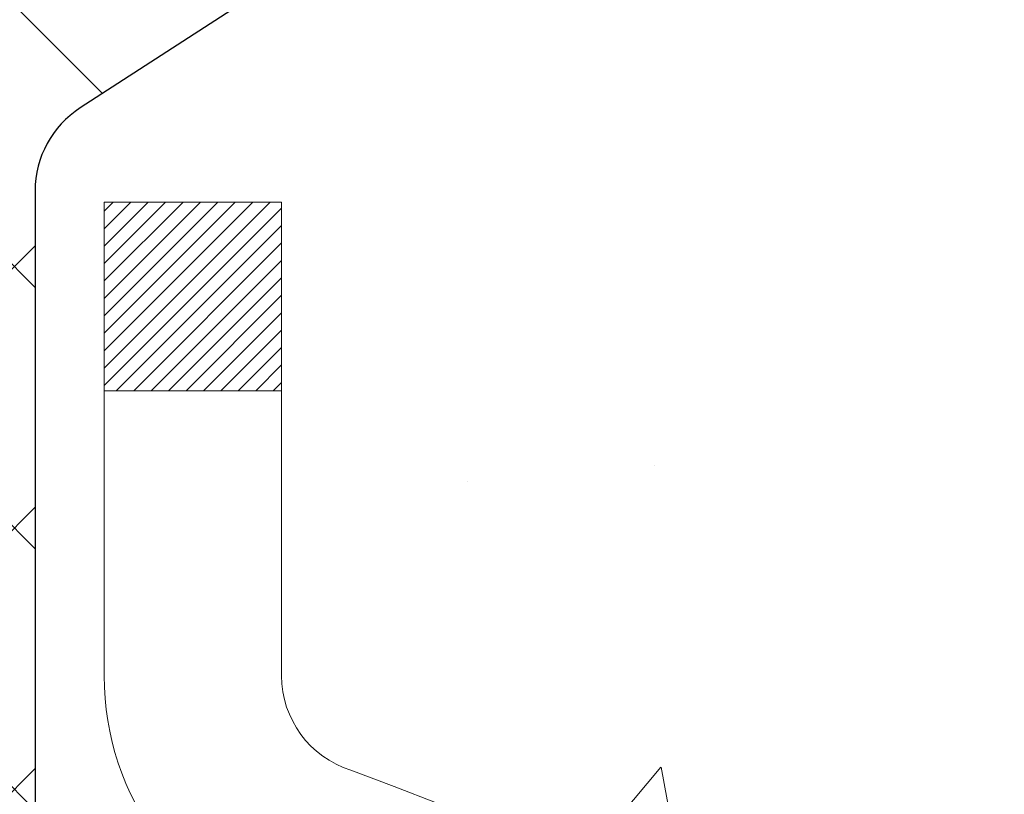
# Model space of a CAD drawing. Extents: x 13 to 3254, y -85 to 1977.
# Drawn here: x 310 to 310, y -61 to -60 of the extents above; entities that cross this region are included whole.
import ezdxf

# ---------------------------------------------------------------- set-up
doc = ezdxf.new("R2010")
doc.units = 0
doc.header["$LTSCALE"] = 5
doc.header["$MEASUREMENT"] = 0
doc.layers.get('DEFPOINTS').update_dxf_attribs({"linetype": 'CONTINUOUS'})
for name, color, linetype, lineweight in [('CONCRETE - H', 130, 'CONTINUOUS', 9), ('DECK COAT - H', 20, 'CONTINUOUS', 20), ('DECK COAT - L', 22, 'CONTINUOUS', 18), ('DIMS', 50, 'CONTINUOUS', 25), ('MIG FOOT - H', 251, 'CONTINUOUS', 20), ('MIG RETAINER - H', 251, 'CONTINUOUS', 20), ('PVC SIDESHEET - H', 170, 'CONTINUOUS', 20), ('PVC SIDESHEET - L', 150, 'CONTINUOUS', 25), ('TEXT - 4', 241, 'CONTINUOUS', 25)]:
    doc.layers.add(name, color=color, linetype=linetype, lineweight=lineweight)
doc.dimstyles.get("Standard").update_dxf_attribs({"dimtxt": 0.18, "dimasz": 0.18, "dimexe": 0.18, "dimexo": 0.0625, "dimgap": 0.09, "dimtad": 0, "dimtih": 1, "dimtoh": 1, "dimdec": 4, "dimzin": 0, "dimdsep": 46, "dimtxsty": 'Standard', "dimcen": 0.09, "dimadec": 0, "dimazin": 0, "dimtfac": 1, "dimtdec": 4, "dimtofl": 0, "dimtmove": 0, "dimatfit": 3, "dimfxl": 1, "dimtolj": 1, "dimtzin": 0, "dimarcsym": 0})
pattern_1 = [(45, (125.257722420716, -203.056933355365), (-0.003479849246914297, 0.003479849246914297), [])]

# ---------------------------------------------------------------- blocks, each defined once
blk = doc.blocks.new('*D23')
at = {"layer": 'DEFPOINTS', "color": 0, "transparency": 16777216}
for p in [(314.5439028716755, -59.34040141340836), (309.0439028716775, -64.3404345839671), (322.3480649032369, -64.3404345839671)]:
    blk.add_point(p, dxfattribs=at)
at = {"layer": 'DIMS', "color": 0, "lineweight": -2, "transparency": 16777216}
for p, q in [((314.8539028716755, -59.34040141340836), (322.6580649032369, -59.34040141340836)), ((322.3480649032369, -59.65040141340836), (322.3480649032369, -60.89171167823061)), ((322.3480649032369, -64.0304345839671), (322.3480649032369, -62.33837834489728)), ((309.3539028716775, -64.3404345839671), (322.6580649032369, -64.3404345839671))]:
    blk.add_line(p, q, dxfattribs=at)
at = {"layer": 'DIMS', "color": 0, "transparency": 16777216}
for points in [[(322.2963982365703, -59.65040141340836), (322.3997315699036, -59.65040141340836), (322.3480649032369, -59.34040141340836)], [(322.2963982365703, -64.0304345839671), (322.3997315699036, -64.0304345839671), (322.3480649032369, -64.3404345839671)]]:
    blk.add_solid(points, dxfattribs=at)
at = {"layer": 'DIMS', "color": 0, "transparency": 16777216, "insert": (322.3480649032369, -61.61504501156389), "char_height": 0.31, "attachment_point": 5}
blk.add_mtext('\\A1;5 IN\\P [127.0mm]', dxfattribs=at)
blk = doc.blocks.new('*D26')
at = {"layer": 'DEFPOINTS', "color": 0, "transparency": 16777216}
for p in [(315.5439028716779, -59.84036889889986), (309.0439095525953, -60.79034847986979), (309.0439095525953, -61.84043534204456)]:
    blk.add_point(p, dxfattribs=at)
at = {"layer": 'DIMS', "color": 0, "lineweight": -2, "transparency": 16777216}
for p, q in [((315.5439028716779, -60.15036889889986), (315.5439028716779, -61.10034847986979)), ((309.0439095525953, -61.53043534204456), (309.0439095525953, -60.48034847986979)), ((309.3539095525953, -60.79034847986979), (311.4878330387079, -60.79034847986979)), ((315.2339028716779, -60.79034847986979), (314.4844997053746, -60.79034847986979))]:
    blk.add_line(p, q, dxfattribs=at)
at = {"layer": 'DIMS', "color": 0, "transparency": 16777216}
for points in [[(309.3539095525953, -60.73868181320312), (309.3539095525953, -60.84201514653646), (309.0439095525953, -60.79034847986979)], [(315.2339028716779, -60.73868181320312), (315.2339028716779, -60.84201514653646), (315.5439028716779, -60.79034847986979)]]:
    blk.add_solid(points, dxfattribs=at)
at = {"layer": 'DIMS', "color": 0, "transparency": 16777216, "insert": (312.9861663720412, -60.79034847986979), "char_height": 0.31, "attachment_point": 5}
blk.add_mtext('\\A1;6 1/2 IN\\P [165.1mm]', dxfattribs=at)

msp = doc.modelspace()

# ---------------------------------------------------------------- hatches: boundary and pattern name
at = {"layer": 'CONCRETE - H'}
h = msp.add_hatch(dxfattribs=at)
h.set_pattern_fill('AR-CONC', color=256, scale=0.217, style=0)
h.set_pattern_definition([(49.99999999999999, (0, 0), (1.556454596243635, -0.1361721329122314), [0.16275, -1.79025]), (355, (0, 0), (-0.30109039394021, 1.632256930129026), [0.1302, -1.4322]), (100.45144446, (0.12970454777, -0.01134767648), (1.255364197397833, 1.496084780401926), [0.13831621664, -1.52147838304]), (46.18420000000002, (0, 0.434), (2.315913687557312, -0.3591768393209761), [0.244125, -2.685375]), (96.63563549, (0.19299273665, 0.40406852381), (2.028216422113076, 2.113837363680775), [0.20747444214, -2.282218859199999]), (351.1841639899999, (0, 0.434), (2.028216420768858, 2.113837362585878), [0.1953, -2.14830000217]), (21, (0.217, 0.3255), (1.295288303097062, -0.8736829927437852), [0.16275, -1.79025]), (326.0000000000001, (0.217, 0.3255), (0.5279942702698324, 1.573575597751671), [0.1302, -1.4322]), (71.45144474, (0.32494069118, 0.25269308442), (1.823282557504037, 0.6998926015897878), [0.1383162123, -1.52147838304]), (37.50000000000001, (0, 0), (0.02638688603852075, 0.7223796628139459), [0, -1.41484, 0, -1.4539, 0, -1.437625]), (7.499999999999999, (0, 0), (0.5708608962494625, 0.8558734147847217), [0, -0.82894, 0, -1.38229, 0, -0.547925]), (327.5, (-0.48391, 0), (1.158394686494127, -0.04894407166360407), [0, -0.5425, 0, -1.6926, 0, -2.24595]), (317.5, (-0.70091, 0), (1.265513987472978, 0.2172278116611295), [0, -0.70525, 0, -1.12406, 0, -1.59495])])
edge = h.paths.add_edge_path()
edge.add_spline(control_points=[(318.7987950940008, -59.34043458396727), (318.9366991231799, -59.67293564466269), (319.4391734668766, -60.87023367252065), (316.5679402390462, -60.13027022672848), (315.5903789445687, -62.22472637919023), (315.8951010287835, -63.4227706477453), (316.155118483269, -64.05114888717773)], knot_values=[0, 0, 0, 0, 0.8976278745051537, 3.234769126600761, 4.894874835587599, 6.877130241027141, 6.877130241027141, 6.877130241027141, 6.877130241027141], degree=3, periodic=0)
edge.add_line((316.155108217307, -64.05114888717797), (315.662116831247, -64.05114888717935))
edge.add_line((315.662116831247, -64.05114888717935), (315.662116831247, -63.85429887866634))
edge.add_line((315.662116831247, -63.85429887866634), (314.992433131247, -63.85429887866633))
edge.add_arc((314.992433131247, -63.81492887866662), 0.03936999999971391, 239.99999999988069, 270.00000000012403, ccw=False)
edge.add_line((314.972748131247, -63.84902429881332), (314.8369872236291, -63.77064270225467))
edge.add_arc((314.7818692236295, -63.86610987866591), 0.1102359999995308, 60.00000000006802, 89.99999999997046)
edge.add_line((314.7818692236295, -63.75587387866638), (313.8739112826006, -63.75587387866638))
edge.add_arc((313.8739112826005, -63.71650387866627), 0.03937000000011182, 239.9999999667406, 270.00000000008276, ccw=False)
edge.add_line((313.8542262825807, -63.75059929880193), (313.1741390964415, -63.35795129599562))
edge.add_arc((313.114139155714, -63.46187437867076), 0.1199999999999835, 60.00003267868259, 90)
edge.add_line((313.114139155714, -63.34187437867077), (312.9026977731545, -63.34187437867068))
edge.add_arc((312.9026977731544, -63.30250437867054), 0.03937000000014024, 225.0000000000073, 270.0000000001654, ccw=False)
edge.add_line((312.874858979179, -63.33034317264595), (312.7583924550466, -63.21387664851351))
edge.add_arc((312.5086904807397, -63.46357862281993), 0.3531319186158823, 44.9999999999356, 76.09799910888232)
edge.add_arc((312.2194058876566, -64.63234839626016), 1.557170273114089, 76.0979991089303, 103.902000891074)
edge.add_arc((311.930121294573, -63.46357862282053), 0.3531319186163515, 103.902000891037, 135.0000000000081)
edge.add_line((311.680419320266, -63.21387664851353), (311.5639527961333, -63.33034317264598))
edge.add_arc((311.5361140021581, -63.30250437867087), 0.03936999999978212, 270, 315.00000000009504, ccw=False)
edge.add_line((311.5361140021581, -63.34187437867065), (309.825208899674, -63.34187437867068))
edge.add_arc((309.825208899674, -63.30250437867066), 0.03937000000001944, 180, 269.99999999991724, ccw=False)
edge.add_line((309.785838899674, -63.30250437867066), (309.7858388996742, -61.99802082129968))
edge.add_line((309.7858388996742, -61.99802082129968), (309.7858388996739, -61.98672225306315))
edge.add_arc((309.825208899674, -61.98672225306319), 0.03937000000004787, 107.3023772369659, 179.999999999938, ccw=False)
edge.add_line((309.8134996913037, -61.94913380617659), (309.8307726323972, -61.94260780938176))
edge.add_line((309.8307726323972, -61.94260780938176), (309.8479492285716, -61.93589342931337))
edge.add_line((309.8479492285716, -61.93589342931337), (309.864933134908, -61.9288022826979))
edge.add_line((309.864933134908, -61.9288022826979), (309.8816280064876, -61.92114598626183))
edge.add_line((309.8816280064876, -61.92114598626183), (309.8979374983912, -61.91273615673161))
edge.add_line((309.8979374983912, -61.91273615673161), (309.9137764127161, -61.90342058501066))
edge.add_line((309.9137764127161, -61.90342058501066), (309.929116942026, -61.89323330493097))
edge.add_line((309.929116942026, -61.89323330493097), (309.9439496961919, -61.88226811797078))
edge.add_line((309.9439496961919, -61.88226811797078), (309.9582652936132, -61.87061885328573))
edge.add_line((309.9582652936132, -61.87061885328573), (309.972054349208, -61.85837928880478))
edge.add_line((309.972054349208, -61.85837928880478), (309.9853056283915, -61.84561598720755))
edge.add_line((309.9853056283915, -61.84561598720755), (309.9980030099443, -61.83232360432181))
edge.add_line((309.9980030099443, -61.83232360432181), (310.0101331375379, -61.81849552823782))
edge.add_line((310.0101331375379, -61.81849552823782), (310.0216959281275, -61.80416415905277))
edge.add_line((310.0216959281275, -61.80416415905277), (310.0326943892092, -61.78937098038752))
edge.add_line((310.0326943892092, -61.78937098038752), (310.0431315282785, -61.77415747586276))
edge.add_line((310.0431315282785, -61.77415747586276), (310.0530103528315, -61.7585651290993))
edge.add_line((310.0530103528315, -61.7585651290993), (310.0623338703642, -61.74263542371794))
edge.add_line((310.0623338703642, -61.74263542371794), (310.0711051520057, -61.72640980146407))
edge.add_line((310.0711051520057, -61.72640980146407), (310.0793323965611, -61.70992632970452))
edge.add_line((310.0793323965611, -61.70992632970452), (310.0870326122696, -61.69321727856693))
edge.add_line((310.0870326122696, -61.69321727856693), (310.0942236756541, -61.67631434678562))
edge.add_line((310.0942236756541, -61.67631434678562), (310.1009239398751, -61.65924774759317))
edge.add_line((310.1009239398751, -61.65924774759317), (310.1071563156361, -61.64203349005574))
edge.add_line((310.1071563156361, -61.64203349005574), (310.112946245742, -61.6246796916197))
edge.add_line((310.112946245742, -61.6246796916197), (310.118319200142, -61.60719438513495))
edge.add_line((310.118319200142, -61.60719438513495), (310.1233006487844, -61.5895856034514))
edge.add_line((310.1233006487844, -61.5895856034514), (310.1279160616183, -61.57186137941896))
edge.add_line((310.1279160616183, -61.57186137941896), (310.1321909085923, -61.55402974588752))
edge.add_line((310.1321909085923, -61.55402974588752), (310.1361506596552, -61.536098735707))
edge.add_line((310.1361506596552, -61.536098735707), (310.1398207847556, -61.51807638172731))
edge.add_line((310.1398207847556, -61.51807638172731), (310.1432267538426, -61.49997071679836))
edge.add_line((310.1432267538426, -61.49997071679836), (310.1463940368645, -61.48178977377002))
edge.add_line((310.1463940368645, -61.48178977377002), (310.1493481037705, -61.46354158549222))
edge.add_line((310.1493481037705, -61.46354158549222), (310.1521144245091, -61.44523418481488))
edge.add_line((310.1521144245091, -61.44523418481488), (310.1547184690291, -61.42687560458789))
edge.add_line((310.1547184690291, -61.42687560458789), (310.1571857072794, -61.40847387766117))
edge.add_line((310.1571857072794, -61.40847387766117), (310.1595416092086, -61.39003703688458))
edge.add_line((310.1595416092086, -61.39003703688458), (310.1618116447655, -61.37157311510806))
edge.add_line((310.1618116447655, -61.37157311510806), (310.1640212838988, -61.35309014518155))
edge.add_line((310.1640212838988, -61.35309014518155), (310.1661959965573, -61.3345961599549))
edge.add_line((310.1661959965573, -61.3345961599549), (310.1661959965573, -61.32086082762486))
edge.add_line((310.1661959965573, -61.32086082762486), (310.1640212838988, -61.3023668423982))
edge.add_line((310.1640212838988, -61.3023668423982), (310.1618116447655, -61.28388387247166))
edge.add_line((310.1618116447655, -61.28388387247166), (310.1595416092086, -61.26541995069515))
edge.add_line((310.1595416092086, -61.26541995069515), (310.1571857072794, -61.24698310991856))
edge.add_line((310.1571857072794, -61.24698310991856), (310.1547184690291, -61.22858138299183))
edge.add_line((310.1547184690291, -61.22858138299183), (310.1521144245091, -61.21022280276485))
edge.add_line((310.1521144245091, -61.21022280276485), (310.1493481037705, -61.1919154020875))
edge.add_line((310.1493481037705, -61.1919154020875), (310.1463940368645, -61.17366721380971))
edge.add_line((310.1463940368645, -61.17366721380971), (310.1432267538426, -61.1554862707814))
edge.add_line((310.1432267538426, -61.1554862707814), (310.1398207847556, -61.13738060585241))
edge.add_line((310.1398207847556, -61.13738060585241), (310.1361506596552, -61.11935825187273))
edge.add_line((310.1361506596552, -61.11935825187273), (310.1321909085923, -61.10142724169224))
edge.add_line((310.1321909085923, -61.10142724169224), (310.1279160616183, -61.08359560816079))
edge.add_line((310.1279160616183, -61.08359560816079), (310.1233006487844, -61.06587138412836))
edge.add_line((310.1233006487844, -61.06587138412836), (310.118319200142, -61.04826260244481))
edge.add_line((310.118319200142, -61.04826260244481), (310.112946245742, -61.03077729596005))
edge.add_line((310.112946245742, -61.03077729596005), (310.1071563156361, -61.01342349752402))
edge.add_line((310.1071563156361, -61.01342349752402), (310.1009239398751, -60.99620923998658))
edge.add_line((310.1009239398751, -60.99620923998658), (310.0942236756541, -60.97914264079411))
edge.add_line((310.0942236756541, -60.97914264079411), (310.0870326122696, -60.96223970901279))
edge.add_line((310.0870326122696, -60.96223970901279), (310.0793323965611, -60.94553065787521))
edge.add_line((310.0793323965611, -60.94553065787521), (310.0711051520057, -60.92904718611565))
edge.add_line((310.0711051520057, -60.92904718611565), (310.0623338703641, -60.91282156386178))
edge.add_line((310.0623338703641, -60.91282156386178), (310.0530103528315, -60.8968918584804))
edge.add_line((310.0530103528315, -60.8968918584804), (310.0431315282784, -60.88129951171696))
edge.add_line((310.0431315282784, -60.88129951171696), (310.032694389209, -60.86608600719221))
edge.add_line((310.032694389209, -60.86608600719221), (310.0216959281274, -60.85129282852692))
edge.add_line((310.0216959281274, -60.85129282852692), (310.0101331375379, -60.83696145934191))
edge.add_line((310.0101331375379, -60.83696145934191), (309.9980030099443, -60.82313338325791))
edge.add_line((309.9980030099443, -60.82313338325791), (309.9853056283914, -60.8098410003722))
edge.add_line((309.9853056283914, -60.8098410003722), (309.972054349208, -60.79707769877497))
edge.add_line((309.972054349208, -60.79707769877497), (309.9582652936131, -60.78483813429399))
edge.add_line((309.9582652936131, -60.78483813429399), (309.9439496961919, -60.77318886960897))
edge.add_line((309.9439496961919, -60.77318886960897), (309.929116942026, -60.76222368264878))
edge.add_line((309.929116942026, -60.76222368264878), (309.9137764127161, -60.75203640256909))
edge.add_line((309.9137764127161, -60.75203640256909), (309.8979374983912, -60.74272083084811))
edge.add_line((309.8979374983912, -60.74272083084811), (309.8816280064875, -60.73431100131792))
edge.add_line((309.8816280064875, -60.73431100131792), (309.864933134908, -60.72665470488185))
edge.add_line((309.864933134908, -60.72665470488185), (309.8479492285716, -60.71956355826639))
edge.add_line((309.8479492285716, -60.71956355826639), (309.8307726323972, -60.712849178198))
edge.add_line((309.8307726323972, -60.712849178198), (309.8134996913037, -60.70632318140316))
edge.add_arc((309.825208899674, -60.66873473451652), 0.03937000000010585, 180.0000000000414, 252.6976227629736, ccw=False)
edge.add_line((309.7858388996739, -60.66873473451655), (309.7858388996739, -60.47949968565784))
edge.add_line((309.7858388996739, -60.47949968565784), (309.6874138996742, -60.47949968565784))
edge.add_line((309.6874138996742, -60.47949968565784), (309.6876780032803, -60.47949968565785))
edge.add_arc((309.7267838996742, -60.47494712953763), 0.03936999999996848, 122.9031521393446, 186.6402612610763, ccw=False)
edge.add_line((309.7053973030384, -60.44189247200902), (310.0206152434941, -60.23794424053599))
edge.add_arc((309.8429253996727, -60.03925188710829), 0.2665564328766554, 311.8061494065296, 360.0000000001619)
edge.add_line((310.1094818325494, -60.03925188710753), (310.1094818325492, -59.99003828475794))
edge.add_line((310.1094818325492, -59.99003828475794), (310.1992255374583, -59.99003828475794))
edge.add_line((310.1992255374583, -59.99003828475794), (310.1992255374583, -60.04373215734837))
edge.add_line((310.1992255374583, -60.04373215734837), (310.3980444350963, -60.04373215734839))
edge.add_arc((310.3980444350963, -59.96499199986803), 0.0787401574803539, 270.0000000000206, 359.9999999999742)
edge.add_line((310.4767845925766, -59.96499199986807), (310.4767845925766, -59.84036889889987))
edge.add_line((310.4767845925766, -59.84036889889987), (316.0439028716779, -59.84033605636617))
edge.add_line((316.0439028716779, -59.84033605636617), (316.0439028716779, -59.34040174143357))
edge.add_line((316.0439028716779, -59.34040174143357), (318.7987950940008, -59.34043458396727))
h.paths.add_polyline_path([(311.8236663720413, -61.28118181320313), (314.2519997053745, -61.28118181320313), (314.2519997053745, -60.29951514653646), (311.8236663720413, -60.29951514653646)], flags=24)
at = {"layer": 'DECK COAT - H'}
h = msp.add_hatch(dxfattribs=at)
h.set_pattern_fill('ANSI31', color=256, scale=0.03937, style=0)
h.set_pattern_definition(pattern_1)
h.paths.add_polyline_path([(309.8912141452428, -61.38574669531216), (309.8916978220277, -61.3821696595043), (309.8921772413966, -61.37858377459567), (309.8926526835569, -61.37498893672991), (309.8931244287163, -61.37138504205056), (309.8935927570825, -61.36777198670124), (309.8940579475822, -61.36414967972236), (309.8945202317677, -61.36051857728837), (309.8949798765335, -61.35687897844959), (309.8954371779148, -61.35323092292801), (309.895892431947, -61.34957445044564), (309.8963459346654, -61.34590960072451), (309.8967979821053, -61.34223641348659), (309.897248870302, -61.33855492845395), (309.8976957104959, -61.33489129739645, 0.06075811873688682), (309.8976988952903, -61.32059180223139), (309.8972488703017, -61.31690205912589), (309.8967979821051, -61.31322057409322), (309.8963459346653, -61.30954738685533), (309.895892431947, -61.3058825371342), (309.8954371779148, -61.30222606465183), (309.8949798765335, -61.29857800913025), (309.8945202317677, -61.29493841029146), (309.8938867519054, -61.28996261760336), (309.9647802793926, -61.2856924684278), (309.9650527537372, -61.28783706805642), (309.9657377258205, -61.29329008166492), (309.9664165564557, -61.29874860691977), (309.9670902200066, -61.30421255412024), (309.9677596908377, -61.30968183356548), (309.968425943313, -61.31515635555466), (309.9690899517966, -61.32063603038701, -0.0603675126623075), (309.9690871273415, -61.33484426577449), (309.968425943313, -61.3403006320252), (309.9677596908377, -61.34577515401442), (309.9670902200068, -61.35124443345963), (309.9664165564557, -61.35670838066009), (309.9657377258205, -61.36216690591498), (309.9650527537373, -61.36761991952345), (309.9643606535491, -61.37306732342016), (309.9636604471488, -61.37850901988161), (309.9629511906824, -61.38394493039614), (309.9622319408016, -61.38937497675984), (309.9615017541582, -61.39479908076886), (309.9607596874042, -61.40021716421934), (309.9600047971911, -61.40562914890735), (309.9592361401708, -61.41103495662905), (309.9584527729952, -61.41643450918055), (309.9576537523159, -61.42182772835797), (309.9568381347849, -61.42721453595742), (309.9560049770539, -61.43259485377503), (309.9551533357746, -61.43796860360696), (309.9542822675991, -61.44333570724926), (309.9533908291788, -61.44869608649809), (309.9524780771659, -61.45404966314958), (309.9515430682119, -61.45939635899983), (309.9505852348872, -61.46473763130926), (309.9496039523051, -61.4700744443446), (309.9485981372676, -61.4754057526154), (309.9475667063764, -61.48073050978313), (309.9465085762337, -61.48604766950929), (309.9454226634411, -61.4913561854553), (309.9443078846009, -61.49665501128267), (309.9431631563149, -61.50194310065284), (309.941987395185, -61.50721940722728), (309.9407795178133, -61.51248288466751), (309.9395384408016, -61.51773248663493), (309.9382630807518, -61.52296716679105), (309.9369523542661, -61.52818587879734), (309.9357416133696, -61.53286077385188), (309.8679376177837, -61.51202301242542), (309.8687833164377, -61.50869707710065), (309.8695847739756, -61.50547894451087), (309.8703735906266, -61.50224559315039), (309.871149993121, -61.49899738615814), (309.8719142081889, -61.49573468667306), (309.8726664625605, -61.49245785783405), (309.8734069829662, -61.48916726278001), (309.8741359961363, -61.48586326464992), (309.874853728801, -61.4825462265827), (309.8755604076905, -61.47921651171721), (309.8762562595351, -61.47587448319241), (309.8769415110651, -61.47252050414723), (309.8776163890107, -61.46915493772057), (309.8782811201022, -61.46577814705138), (309.8789359310698, -61.46239049527857), (309.8795810486439, -61.45899234554106), (309.8802166995546, -61.45558406097778), (309.8808431105323, -61.45216600472763), (309.8814605083071, -61.44873853992955), (309.882068734075, -61.44530302850286), (309.8826676586959, -61.44186053737549), (309.8832575623715, -61.4384109627065), (309.8838387253095, -61.43495420063947), (309.8844114277174, -61.43149014731797), (309.8849759498029, -61.42801869888559), (309.8855325717735, -61.42453975148591), (309.8860815738368, -61.42105320126252), (309.8866232362005, -61.41755894435899), (309.8871578390722, -61.41405687691891), (309.8876856626594, -61.41054689508586), (309.8882069871697, -61.40702889500342), (309.8887220928108, -61.40350277281517), (309.8892312597901, -61.39996842466469), (309.8897347683154, -61.39642574669558), (309.8902328985943, -61.3928746350514), (309.8907259308342, -61.38931498587574)])
h.paths.add_polyline_path([(309.7859334411879, -60.99045580439348), (309.7841102620146, -60.98889773026538), (309.7822835475976, -60.98738186161178), (309.7804542551228, -60.98590878060379), (309.7786233417761, -60.98447906941259), (309.7767917911316, -60.98309331829965), (309.77496121195, -60.98175224753844), (309.773133131194, -60.98045640153309), (309.7713088920784, -60.97920624686081), (309.7694898378186, -60.97800225009892), (309.7676775980078, -60.97684502498156), (309.7658766061292, -60.97573651183954), (309.7640863947337, -60.9746758827299), (309.7623049085161, -60.97366146313134), (309.7605300921705, -60.97269157852263), (309.7587610744782, -60.97176500627505), (309.7570016361005, -60.97088220059003), (309.7552340417494, -60.97003521143445), (309.7534360248344, -60.96921433932228), (309.7515853187648, -60.96840988476744), (309.7496597569483, -60.96761233408169), (309.7476457429815, -60.96681701806035), (309.7455428844574, -60.96602439493184), (309.743351833248, -60.96523516397757), (309.7410732412249, -60.96445002447909), (309.73870776026, -60.96366967571787), (309.7362564180083, -60.96289493559253), (309.7337222682936, -60.96212681608883), (309.7311062273579, -60.96136493091343), (309.7284087517187, -60.96060869287747), (309.7256302978934, -60.95985751479209), (309.7227713223992, -60.95911080946847), (309.7198322817537, -60.95836798971773), (309.7168136324741, -60.95762846835105), (309.7137158310778, -60.95689165817957), (309.7105388071953, -60.95615654195247), (309.7072823236394, -60.95542078379451), (309.7039482413494, -60.95468257168879), (309.7005385222164, -60.95394014423623), (309.6970551281316, -60.95319174003772), (309.6935000209861, -60.95243559769411), (309.689875162671, -60.95166995580634), (309.6882548156716, -60.95130544125603, -0.01216223081922574), (309.6783282116106, -60.94918941800456), (309.6986454935544, -60.88112394373026, 0.00498223423146265), (309.701339135233, -60.88165782437203), (309.7062210398279, -60.88269203821888), (309.7116379764905, -60.88384102639058), (309.7170062202267, -60.88499691503468), (309.7223222902089, -60.88616729901734), (309.7275827056093, -60.88735977320464), (309.7327835524521, -60.88858213140757), (309.7379205766639, -60.88984172875298), (309.7429910295982, -60.89114463327816), (309.747992238556, -60.89249686239422), (309.7529215308383, -60.89390443351239), (309.7577762337459, -60.89537336404375), (309.7625536745799, -60.89690967139954), (309.767251180641, -60.89851937299086), (309.7718660792303, -60.90020848622892), (309.7763956976488, -60.90198302852484), (309.7808376594861, -60.90384919430004), (309.785206004898, -60.90582082693966), (309.7895144663086, -60.90790525695489), (309.793769773869, -60.91010450184795), (309.7979786577306, -60.91242057912116), (309.8021478480445, -60.91485550627679), (309.8062839862101, -60.91741125182911), (309.8103830801829, -60.92008383754701), (309.8144384825687, -60.9228675690466), (309.8184483885483, -60.92575937484163), (309.8224109933026, -60.92875618344603), (309.8263244920125, -60.93185492337356), (309.8301870794057, -60.93505252380557), (309.8339968018934, -60.93834602421707), (309.8377517601252, -60.94173199723674), (309.8414501848913, -60.94520673757121), (309.8450903069814, -60.94876653992701), (309.8486703571854, -60.95240769901078), (309.852188566293, -60.95612650952906), (309.8556431650943, -60.95991926618846), (309.8590323843791, -60.96378226369556), (309.8623544549372, -60.96771179675692), (309.8656076075586, -60.97170416007914), (309.868790073033, -60.9757556483688), (309.8719000821503, -60.97986255633249), (309.8749355592374, -60.98402097922396), (309.8778962987931, -60.98822870499394), (309.8807835672116, -60.99248475167745), (309.8835986327398, -60.99678813878906), (309.8863427636252, -61.00113788584336), (309.8890172281144, -61.00553301235486), (309.8916232944548, -61.00997253783818), (309.8941622308932, -61.01445548180781), (309.8966353056769, -61.0189808637784), (309.8990437870527, -61.02354770326447), (309.9013889432679, -61.02815501978056), (309.9036720425694, -61.03280183284126), (309.9058943532042, -61.03748716196112), (309.9080571434196, -61.04221002665473), (309.9085733118727, -61.04337734332789), (309.8438541378421, -61.07223941483765), (309.8429640469305, -61.07025546828022), (309.8417576436631, -61.06762995195793), (309.8405336133324, -61.06502916495872), (309.8392917572063, -61.06245321607121), (309.8380320532476, -61.05990242908145), (309.8367546779508, -61.05737729649822), (309.8354594392694, -61.05487779968392), (309.8341461324649, -61.05240390354409), (309.8328145527993, -61.04995557298425), (309.8314644955344, -61.04753277290986), (309.830095755932, -61.04513546822649), (309.8287081292539, -61.04276362383963), (309.8273014107618, -61.04041720465479), (309.8258753957177, -61.03809617557751), (309.8244298793833, -61.03580050151329), (309.8229646570204, -61.03353014736761), (309.8214795238908, -61.03128507804605), (309.8199742752563, -61.02906525845408), (309.8184482603368, -61.02687014947055), (309.8168985699696, -61.02469662258726), (309.8153254834865, -61.02254508990337), (309.8137299328636, -61.02041669597368), (309.8121128500766, -61.01831258535297), (309.8104751671016, -61.01623390259606), (309.8088178159144, -61.0141817922577), (309.807141728491, -61.01215739889268), (309.8054478368073, -61.0101618670558), (309.803737072839, -61.00819634130185), (309.8020103685624, -61.00626196618559), (309.8002686559531, -61.00435988626184), (309.7985128669872, -61.00249124608537), (309.7967439336403, -61.00065719021096), (309.7949628068934, -60.99885888116189), (309.7931716617269, -60.99709851222825), (309.7913721953871, -60.99537743791343), (309.7895653650602, -60.99369624038864), (309.7877521279319, -60.99205550182494)])
h.paths.add_polyline_path([(309.5181198677132, -60.47949968565796), (309.5889858677132, -60.4794996856579), (309.5889858677132, -60.64982948723481), (309.5181198677132, -60.64982948723475)])
h = msp.add_hatch(dxfattribs=at)
h.set_pattern_fill('ANSI31', color=256, scale=0.03937, style=0)
h.set_pattern_definition(pattern_1)
h.paths.add_polyline_path([(309.714969867718, -62.94289921469944), (309.785835867718, -62.94289921469949), (309.7858358677178, -63.1791192146995), (309.7149698677179, -63.17911921469944)])
h.paths.add_polyline_path([(309.7149698677182, -62.47045921469943), (309.7858358677182, -62.47045921469949), (309.7858358677181, -62.70667921469949), (309.7149698677181, -62.70667921469943)])
h.paths.add_polyline_path([(309.7149698677184, -61.99802082129973), (309.7858358677184, -61.99802082129979), (309.7858358677183, -62.23423921469949), (309.7149698677183, -62.23423921469943)])
h.paths.add_polyline_path([(309.9848654535182, -61.73373719413193), (309.9949199330016, -61.71765619587553), (310.0043181860669, -61.701191917652), (310.0130861370139, -61.68436996084547), (310.0212491426543, -61.66722169393081), (310.028832553082, -61.64977855365017), (310.0358617183912, -61.63207197674579), (310.0382268377583, -61.6255450365541), (310.103853737933, -61.65114706605625), (310.1009209079141, -61.65924774759328), (310.0942206436931, -61.67631434678573), (310.0870295803087, -61.69321727856705), (310.0793293646002, -61.70992632970463), (310.0711021200447, -61.72640980146419), (310.0623308384032, -61.74263542371806), (310.0530073208706, -61.75856512909941), (310.0431284963175, -61.77415747586288), (310.0326913572482, -61.78937098038763), (310.0216928961665, -61.80416415905289), (310.0101301055769, -61.81849552823793), (309.9979999779833, -61.83232360432193), (309.9853025964305, -61.84561598720767), (309.9720513172471, -61.8583792888049), (309.9665779688654, -61.86323759110003), (309.9197342261867, -61.81046560021319), (309.92395267637, -61.80684180100441), (309.9376021626813, -61.79353507904001), (309.9505086282064, -61.77943470378874), (309.9626808730945, -61.76468250720912), (309.9741278332993, -61.74941937206718)])
h.paths.add_polyline_path([(310.0954038826229, -61.33430054065515, 0.05548686241699283), (310.0954124784893, -61.321233667036), (310.0933141266582, -61.30238333602064), (310.0911665252808, -61.28353796434034), (310.0889330445643, -61.26470124054499), (310.0865770547163, -61.24587685318455), (310.084061925944, -61.22706849080897), (310.0813510284549, -61.20827984196823), (310.0784077324566, -61.18951459521226), (310.0763266730995, -61.17737534291784), (310.1451129375557, -61.1663308092396), (310.1463910049036, -61.17366721380982), (310.1493450718095, -61.19191540208762), (310.1521113925481, -61.21022280276496), (310.1547154370681, -61.22858138299195), (310.1571826753185, -61.24698310991867), (310.1595385772476, -61.26541995069526), (310.1618086128045, -61.28388387247175), (310.1640182519378, -61.30236684239829), (310.1661929645963, -61.32086082762494, -0.05859327961190841), (310.1661861190967, -61.33465437480446), (310.1640182519378, -61.35309014518167), (310.1618086128045, -61.37157311510818), (310.1595385772476, -61.39003703688469), (310.1571826753185, -61.40847387766128), (310.1567997343693, -61.41133001641232), (310.0872674922176, -61.40406353041509), (310.0889330445643, -61.39075574703499), (310.0911665252808, -61.37191902323964), (310.0933141266582, -61.35307365155934)])
h.paths.add_polyline_path([(309.9376021626813, -60.86192190854), (309.92395267637, -60.84861518657557), (309.9095513691235, -60.83624394985658), (309.894390132668, -60.82494828837899), (309.8785076594746, -60.81475046006851), (309.8608603886511, -60.80483107787815), (309.8981212321901, -60.74283067611886), (309.9137733807551, -60.7520364025692), (309.929113910065, -60.76222368264889), (309.9439466642309, -60.77318886960909), (309.9582622616522, -60.78483813429411), (309.972051317247, -60.79707769877508), (309.9853025964305, -60.80984100037232), (309.9979999779833, -60.82313338325802), (310.0101301055769, -60.83696145934202), (310.0216928961665, -60.85129282852704), (310.032691357248, -60.86608600719232), (310.0431284963175, -60.88129951171707), (310.0530073208705, -60.89689185848052), (310.0623308384032, -60.9128215638619), (310.0711021200447, -60.92904718611577), (310.0724436756838, -60.93173502337903), (310.008066052108, -60.96145562574212), (310.0043181860669, -60.95426506992798), (309.9949199330016, -60.93780079170448), (309.9848654535182, -60.92171979344805), (309.9741278332993, -60.9060376155128), (309.9626808730945, -60.89077448037089), (309.9505086282064, -60.87602228379127)])
h.paths.add_polyline_path([(309.7149698677129, -60.47949968565796), (309.785835867713, -60.47949968565796), (309.785835867713, -60.55484529677655), (309.7149698677129, -60.55484529677655)])
h.paths.add_polyline_path([(309.5181198677197, -62.62117469268038), (309.5889858677182, -62.62117469268044), (309.5889858677181, -62.85739469268044), (309.5181198677193, -62.85739469268039)])
h.paths.add_polyline_path([(309.5181198677208, -62.14873469268038), (309.5889858677185, -62.14873469268043), (309.5889858677184, -62.38495469268044), (309.5181198677202, -62.38495469268038)])
h.paths.add_polyline_path([(309.6882548156716, -61.7041515463239), (309.689875162671, -61.70378703177364), (309.6956131825851, -61.70257504829256), (309.7024474601324, -61.70110670968781), (309.7090618181485, -61.69964219899664), (309.7153411107904, -61.69818926376966), (309.7213634160748, -61.69671389415164), (309.7270784381864, -61.6952212484665), (309.7324709066224, -61.69370946846011), (309.7375234077451, -61.6921780180363), (309.7434194361197, -61.69023297662334), (309.7497162262715, -61.68785954947514), (309.7551012054912, -61.68551883685076), (309.7834688917875, -61.75042019866488), (309.7808376594861, -61.75160779327992), (309.7763956976488, -61.75347395905514), (309.7718660792303, -61.75524850135106), (309.767251180641, -61.75693761458912), (309.7625536745799, -61.75854731618044), (309.7577762337459, -61.76008362353623), (309.7529215308383, -61.76155255406759), (309.747992238556, -61.76296012518576), (309.7429910295982, -61.76431235430182), (309.7379205766639, -61.765615258827), (309.7327835524521, -61.76687485617241), (309.7275827056093, -61.76809721437532), (309.7223222902089, -61.76928968856264), (309.7170062202267, -61.7704600725453), (309.7116379764906, -61.7716159611894), (309.7062210398279, -61.7727649493611), (309.701339135233, -61.7737991632079, 0.2906124959815097), (309.5934003312777, -61.87462603110752), (309.5248046268252, -61.85683223200049, -0.2906124959815037)])
at = {"layer": 'MIG FOOT - H'}
h = msp.add_hatch(dxfattribs=at)
h.set_pattern_fill('ANSI31', color=256, scale=1.9685, style=0)
h.set_pattern_definition([(45, (-638.975010866957, -526.9031013094244), (-0.1739924623457148, 0.1739924623457148), [])])
h.paths.add_polyline_path([(309.4459013556997, -60.58244938718816), (309.2819013556997, -60.58244938718828), (309.2819013557001, -61.14494938718828), (309.4459013556998, -61.14494938718828)])
edge = h.paths.add_edge_path()
edge.add_line((309.4459013557001, -61.51994938718828), (309.2819013557001, -61.51994938718828))
edge.add_line((309.2819013557001, -61.51994938718828), (309.2819013557003, -63.44681938718828))
edge.add_arc((309.6362313557004, -63.44681938718823), 0.3543300000001182, 180.0000000000092, 269.9999999999816)
edge.add_line((309.6362313557003, -63.80114938718829), (312.0006513247002, -63.80114938718829))
edge.add_line((312.0006513247002, -63.80114938718829), (312.0006513247, -63.63714938718824))
edge.add_line((312.0006513247, -63.63714938718824), (309.6362313557003, -63.6371493871883))
edge.add_arc((309.6362313557001, -63.44681938718834), 0.1903299999999604, 179.9999999999829, 270.0000000000342, ccw=False)
edge.add_line((309.4459013557002, -63.44681938718828), (309.4459013557001, -61.51994938718828))
h.paths.add_polyline_path([(312.9694013557, -63.6371493871883), (312.4381543867, -63.63714938718842), (312.4381543867001, -63.8011493871884), (312.9694013557003, -63.8011493871884)])
at = {"layer": 'MIG RETAINER - H'}
h = msp.add_hatch(dxfattribs=at)
h.set_pattern_fill('ANSI31', color=256, scale=0.47, style=0)
h.set_pattern_definition([(45, (-638.9750108669567, -497.6019576158686), (-0.04154252339470966, 0.04154252339470967), [])])
h.paths.add_polyline_path([(309.0439013557016, -62.24959938718833), (309.0439013557002, -61.55333248005395), (309.1181976899823, -61.48874766199374), (309.2819013557001, -61.48874766199374), (309.2819013557006, -62.24959938718827)])
edge = h.paths.add_edge_path()
edge.add_arc((309.8239013556985, -59.80059938718604), 0.07800000000003138, 270.000000000501, 360.0000000000418)
edge.add_line((309.9019013556986, -59.80059938718598), (309.9019013556982, -59.53759938718891))
edge.add_arc((309.9219013556984, -59.53759938718868), 0.02000000000020918, 90.00000000195422, 180.0000000006514, ccw=False)
edge.add_line((309.9219013556977, -59.51759938718853), (310.0089013556976, -59.51759938718665))
edge.add_arc((310.0089013556983, -59.54759938718668), 0.03000000000002956, 2.1719870346714742e-10, 90.0000000013028, ccw=False)
edge.add_line((310.0389013556983, -59.54759938718657), (310.038901355699, -60.08259938719364))
edge.add_arc((309.881901355699, -60.08259938719381), 0.1569999999999254, -90.00000000033191, 6.230038707144558e-11, ccw=False)
edge.add_line((309.8819013556981, -60.23959938719379), (309.7156410407408, -60.23959938719294))
edge.add_arc((309.7156410407515, -60.31833907222445), 0.07873968503150763, 90.00000000777618, 177.4144840053407)
edge.add_arc((309.5220985816851, -60.30959938718878), 0.1149999999996634, 275.2124696742857, 357.41448399777784, ccw=False)
edge.add_arc((309.5307292670105, -60.40420652894228), 0.02000000000000517, 160.3257550186187, 275.2124696744299, ccw=False)
edge.add_arc((309.4006823005792, -60.35770891475404), 0.1181095275611714, 340.3257550185371, 642.6342225154141)
edge.add_arc((309.4308904607396, -60.49247429852501), 0.02000000000015042, -10.621520468789072, 102.63422251443592, ccw=False)
edge.add_arc((309.3729013556995, -60.48159938718727), 0.07899999999997757, 270.0000000008245, 349.3784795304081, ccw=False)
edge.add_line((309.3729013557006, -60.56059938718728), (309.2989013556994, -60.56059938718842))
edge.add_arc((309.2989013556996, -60.57759938718841), 0.01699999999999591, 90.00000000076633, 180)
edge.add_line((309.2819013556996, -60.57759938718841), (309.2819013557001, -61.17615111238298))
edge.add_line((309.2819013557001, -61.17615111238298), (309.1181976899823, -61.17615111238298))
edge.add_line((309.1181976899823, -61.17615111238298), (309.0439013557002, -61.11156629432271))
edge.add_line((309.0439013557002, -61.11156629432271), (309.0439013556983, -59.54759938718935))
edge.add_arc((309.0739013556981, -59.54759938718924), 0.02999999999985903, 90.00000000043423, 180.0000000002171, ccw=False)
edge.add_line((309.0739013556979, -59.51759938718932), (309.1389013556981, -59.5175993871887))
edge.add_arc((309.1389013556983, -59.53759938718868), 0.01999999999998181, 0, 90.00000000065143, ccw=False)
edge.add_line((309.1589013556983, -59.53759938718868), (309.1589013556986, -59.80059938719013))
edge.add_arc((309.2369013556986, -59.80059938719002), 0.07799999999997453, 180.0000000000835, 270.0000000004176)
edge.add_line((309.2369013556992, -59.87859938718999), (309.2409013556992, -59.87859938718999))
edge.add_arc((309.2409013556987, -59.80059938719013), 0.07799999999986085, 270.000000000334, 360.0000000001671)
edge.add_line((309.3189013556986, -59.80059938718991), (309.3189013556982, -59.53759938718925))
edge.add_arc((309.3389013556982, -59.53759938718925), 0.01999999999998181, 90.00000000032571, 180, ccw=False)
edge.add_line((309.3389013556981, -59.51759938718926), (309.4803480037544, -59.5175993871883))
edge.add_line((309.4803480037544, -59.5175993871883), (309.4803480037544, -59.84849459340553))
edge.add_line((309.4803480037544, -59.84849459340553), (309.4996335661522, -59.86782520030739))
edge.add_line((309.4996335661522, -59.86782520030739), (309.4996335661522, -59.94496744989267))
edge.add_line((309.4996335661522, -59.94496744989267), (309.5574902533408, -59.98353857468562))
edge.add_line((309.5574902533408, -59.98353857468562), (309.6153469405294, -59.94496744989267))
edge.add_line((309.6153469405294, -59.94496744989267), (309.6153469405294, -59.86782520030739))
edge.add_line((309.6153469405294, -59.86782520030739), (309.6346325029263, -59.84853963791137))
edge.add_line((309.6346325029263, -59.84853963791137), (309.6346325029263, -59.5175993871883))
edge.add_line((309.6346325029263, -59.5175993871883), (309.7219013556983, -59.51759938718813))
edge.add_arc((309.7219013556983, -59.53759938718811), 0.01999999999998181, 0, 90, ccw=False)
edge.add_line((309.7419013556982, -59.53759938718811), (309.7419013556986, -59.80059938718621))
edge.add_arc((309.8199013556987, -59.80059938718598), 0.07800000000008822, 180.000000000167, 270.000000000334)
edge.add_line((309.8199013556991, -59.87859938718607), (309.8239013556991, -59.87859938718607))
at = {"layer": 'PVC SIDESHEET - H'}
h = msp.add_hatch(dxfattribs=at)
h.set_pattern_fill('ANSI37', color=256, scale=0.59055, style=0)
h.set_pattern_definition([(45, (120.2012841860428, -224.7193688892289), (-0.05219773870371446, 0.05219773870371446), []), (135, (120.2012841860428, -224.7193688892289), (-0.05219773870371446, -0.05219773870371446), [])])
edge = h.paths.add_edge_path()
edge.add_arc((309.7267808677134, -61.90922508492689), 0.1102360000001283, 460.6398328217147, 539.9999999999261, ccw=False)
edge.add_line((309.7064274817293, -61.80088434755164), (309.7267452984107, -61.79653835448958))
edge.add_line((309.7267452984106, -61.79653835448958), (309.7468886810049, -61.79177589166794))
edge.add_line((309.7468886810049, -61.79177589166794), (309.7666831954249, -61.78618048932715))
edge.add_line((309.7666831954249, -61.78618048932715), (309.7859544075834, -61.77933567770764))
edge.add_line((309.7859544075834, -61.77933567770764), (309.804529379673, -61.77083275095644))
edge.add_line((309.804529379673, -61.77083275095644), (309.8222856779208, -61.76052505889494))
edge.add_line((309.8222856779208, -61.76052505889494), (309.8391623567052, -61.74858500147697))
edge.add_line((309.8391623567052, -61.74858500147697), (309.8551021902111, -61.7352042800154))
edge.add_line((309.8551021902111, -61.7352042800154), (309.8700479526237, -61.72057459582304))
edge.add_line((309.8700479526236, -61.72057459582304), (309.883942418128, -61.70488765021283))
edge.add_line((309.883942418128, -61.70488765021283), (309.8967283609092, -61.68833514449757))
edge.add_line((309.8967283609092, -61.68833514449757), (309.908359691903, -61.6710983087378))
edge.add_line((309.9083596919031, -61.6710983087378), (309.9188756335056, -61.6532781594873))
edge.add_line((309.9188756335056, -61.6532781594873), (309.9283548528713, -61.63493862564029))
edge.add_line((309.9283548528714, -61.63493862564029), (309.9368762306173, -61.61614343538407))
edge.add_line((309.9368762306171, -61.61614343538407), (309.9445186473603, -61.59695631690606))
edge.add_line((309.9445186473604, -61.59695631690606), (309.951360983718, -61.57744099839358))
edge.add_line((309.951360983718, -61.57744099839358), (309.9574821203072, -61.55766120803399))
edge.add_line((309.9574821203072, -61.55766120803399), (309.962960937745, -61.53768067401471))
edge.add_line((309.962960937745, -61.53768067401471), (309.9678763166487, -61.51756312452302))
edge.add_line((309.9678763166487, -61.51756312452302), (309.9723065418221, -61.49737105640837))
edge.add_line((309.9723065418221, -61.49737105640837), (309.9763162050775, -61.47713866788213))
edge.add_line((309.9763162050776, -61.47713866788213), (309.9799562111829, -61.45687187080911))
edge.add_line((309.9799562111829, -61.45687187080911), (309.9832768702822, -61.43657534817449))
edge.add_line((309.9832768702822, -61.43657534817449), (309.9863284925199, -61.41625378296341))
edge.add_line((309.9863284925199, -61.41625378296341), (309.9891613880402, -61.39591185816106))
edge.add_line((309.9891613880402, -61.39591185816106), (309.9918258669874, -61.37555425675261))
edge.add_line((309.9918258669874, -61.37555425675261), (309.9943722395057, -61.35518566172321))
edge.add_line((309.9943722395057, -61.35518566172321), (309.9968508157393, -61.33481075605808))
edge.add_arc((309.9382220294137, -61.32772849378999), 0.05905499999863137, 353.1121365470012, 366.8878634529987)
edge.add_line((309.9968508157393, -61.32064623152191), (309.9943722395057, -61.30027132585677))
edge.add_line((309.9943722395057, -61.30027132585677), (309.9918258669874, -61.27990273082737))
edge.add_line((309.9918258669874, -61.27990273082737), (309.9891613880402, -61.25954512941892))
edge.add_line((309.9891613880402, -61.25954512941892), (309.9863284925199, -61.23920320461657))
edge.add_line((309.9863284925199, -61.23920320461657), (309.9832768702821, -61.2188816394055))
edge.add_line((309.9832768702822, -61.2188816394055), (309.9799562111829, -61.19858511677087))
edge.add_line((309.9799562111829, -61.19858511677087), (309.9763162050776, -61.17831831969785))
edge.add_line((309.9763162050776, -61.17831831969785), (309.9723065418221, -61.15808593117161))
edge.add_line((309.9723065418221, -61.15808593117161), (309.9678763166487, -61.13789386305696))
edge.add_line((309.9678763166487, -61.13789386305696), (309.962960937745, -61.11777631356527))
edge.add_line((309.962960937745, -61.11777631356527), (309.9574821203072, -61.09779577954596))
edge.add_line((309.9574821203072, -61.09779577954596), (309.951360983718, -61.0780159891864))
edge.add_line((309.951360983718, -61.0780159891864), (309.9445186473604, -61.05850067067392))
edge.add_line((309.9445186473604, -61.05850067067392), (309.9368762306173, -61.03931355219591))
edge.add_line((309.9368762306171, -61.03931355219591), (309.9283548528713, -61.02051836193969))
edge.add_line((309.9283548528714, -61.02051836193969), (309.9188756335058, -61.00217882809268))
edge.add_line((309.9188756335056, -61.00217882809268), (309.9083596919031, -60.98435867884218))
edge.add_line((309.9083596919031, -60.98435867884218), (309.8967283609092, -60.96712184308241))
edge.add_line((309.8967283609092, -60.96712184308241), (309.883942418128, -60.95056933736716))
edge.add_line((309.883942418128, -60.95056933736716), (309.8700479526236, -60.93488239175694))
edge.add_line((309.8700479526236, -60.93488239175694), (309.855102190211, -60.92025270756459))
edge.add_line((309.8551021902111, -60.92025270756459), (309.8391623567053, -60.90687198610301))
edge.add_line((309.8391623567052, -60.90687198610301), (309.8222856779208, -60.89493192868504))
edge.add_line((309.8222856779208, -60.89493192868504), (309.804529379673, -60.88462423662354))
edge.add_line((309.804529379673, -60.88462423662354), (309.7859544075834, -60.87612130987235))
edge.add_line((309.7859544075834, -60.87612130987235), (309.7666831954249, -60.86927649825283))
edge.add_line((309.7666831954249, -60.86927649825283), (309.7468886810049, -60.86368109591204))
edge.add_line((309.7468886810049, -60.86368109591204), (309.7267452984106, -60.8589186330904))
edge.add_line((309.7267452984106, -60.8589186330904), (309.7064274817292, -60.85457264002834))
edge.add_arc((309.7267808677133, -60.74623190265321), 0.110235999999999, 179.9999999999852, 259.360167178347, ccw=False)
edge.add_line((309.6165448677133, -60.74623190265318), (309.6165448677135, -60.54881892585506))
edge.add_line((309.6165448677134, -60.54881892585506), (309.6165448677132, -60.47494712953811))
edge.add_arc((309.7267808677132, -60.47494712953754), 0.110235999999901, 122.90315213944501, 180.0000000002955, ccw=False)
edge.add_line((309.6668983971326, -60.38239408845756), (309.9128454206835, -60.22326462895823))
edge.add_arc((309.8429223677118, -60.03925188710819), 0.1968500000001499, 290.8063042784199, 360.0000000000992)
edge.add_line((310.039772367712, -60.03925188710785), (310.0397723677104, -59.54122138710785))
edge.add_arc((310.0161503677103, -59.54122138710794), 0.02362199999998893, 360.0000000002068, 450.0000000002069)
edge.add_line((310.0161503677103, -59.51759938710795), (309.6362298679468, -59.517599387109))
edge.add_line((309.6362298679468, -59.517599387109), (309.6362298679467, -59.45854427156281))
edge.add_line((309.6362298679466, -59.45854427156281), (309.6608359735042, -59.43885938711675))
edge.add_line((309.6608359735043, -59.43885938711675), (309.9992428005868, -59.43885938711581))
edge.add_arc((309.999242800587, -59.5490953871158), 0.1102359999999862, 360.0000000001625, 450.00000000014774, ccw=False)
edge.add_line((310.1094788005871, -59.54909538711549), (310.1094788005885, -60.03925188710765))
edge.add_arc((309.8429223677117, -60.03925188710828), 0.2665564328767118, 311.8061494065087, 360.0000000001344, ccw=False)
edge.add_line((310.0206122115331, -60.23794424053609), (309.7053942710775, -60.44189247200912))
edge.add_arc((309.7267808677133, -60.4749471295378), 0.039369999999998, 482.9031521392246, 540.0000000000828)
edge.add_line((309.6874108677132, -60.47494712953785), (309.6874108677134, -60.54881892585506))
edge.add_line((309.6874108677134, -60.54881892585506), (309.6874108677133, -60.73127702681406))
edge.add_arc((309.7464658677141, -60.73127702681349), 0.05905500000076813, 180.0000000005515, 253.6672662414483)
edge.add_line((309.7298587152253, -60.78794884971786), (309.7531418422385, -60.79487845190123))
edge.add_line((309.7531418422385, -60.79487845190123), (309.7761994422102, -60.80213861624885))
edge.add_line((309.7761994422101, -60.80213861624885), (309.7988752223991, -60.80995842600684))
edge.add_line((309.7988752223991, -60.80995842600684), (309.8210128900645, -60.81856696442121))
edge.add_line((309.8210128900646, -60.81856696442121), (309.8424561524653, -60.82819331473807))
edge.add_line((309.8424561524653, -60.82819331473807), (309.8630487168601, -60.83906656020345))
edge.add_line((309.8630487168601, -60.83906656020345), (309.8826342905081, -60.85141578406338))
edge.add_line((309.8826342905081, -60.85141578406338), (309.901056612066, -60.86546998160561))
edge.add_line((309.901056612066, -60.86546998160561), (309.918201693866, -60.88133972179129))
edge.add_line((309.918201693866, -60.88133972179129), (309.934081353279, -60.89878314081157))
edge.add_line((309.9340813532789, -60.89878314081157), (309.9487307046537, -60.91749311023447))
edge.add_line((309.9487307046538, -60.91749311023447), (309.9621848623393, -60.9371625016279))
edge.add_line((309.9621848623393, -60.9371625016279), (309.9744792599008, -60.95748626181192))
edge.add_line((309.9744792599008, -60.95748626181192), (309.9856649403413, -60.97826081577143))
edge.add_line((309.9856649403413, -60.97826081577143), (309.9958152978201, -60.9994278950946))
edge.add_line((309.9958152978201, -60.9994278950946), (310.0050047566738, -61.02094242691591))
edge.add_line((310.0050047566738, -61.02094242691591), (310.0133026643962, -61.04277400130609))
edge.add_line((310.0133026643961, -61.04277400130609), (310.0207761078799, -61.06489873740317))
edge.add_line((310.0207761078799, -61.06489873740317), (310.0274921636692, -61.08729278423432))
edge.add_line((310.0274921636692, -61.08729278423432), (310.033517908308, -61.10993229082673))
edge.add_line((310.033517908308, -61.10993229082673), (310.0389204183404, -61.1327934062076))
edge.add_line((310.0389204183404, -61.1327934062076), (310.0437667703103, -61.1558522794041))
edge.add_line((310.0437667703103, -61.1558522794041), (310.0481240407619, -61.17908505944338))
edge.add_line((310.048124040762, -61.17908505944338), (310.0520593062392, -61.20246789535268))
edge.add_line((310.0520593062392, -61.20246789535268), (310.0556396432862, -61.22597693615914))
edge.add_line((310.0556396432861, -61.22597693615914), (310.0589321284468, -61.24958833088998))
edge.add_line((310.0589321284468, -61.24958833088998), (310.0620038382652, -61.27327822857235))
edge.add_line((310.0620038382652, -61.27327822857235), (310.0649218492855, -61.29702277823345))
edge.add_line((310.0649218492856, -61.29702277823345), (310.0677532380518, -61.32079812890045))
edge.add_arc((310.0091063023451, -61.32772849379005), 0.05905500000235072, 353.26055727237843, 366.7394427276489, ccw=False)
edge.add_line((310.0677532380518, -61.33465885867962), (310.0649218492856, -61.35843420934661))
edge.add_line((310.0649218492856, -61.35843420934661), (310.0620038382654, -61.38217875900769))
edge.add_line((310.0620038382654, -61.38217875900769), (310.0589321284468, -61.40586865669006))
edge.add_line((310.0589321284468, -61.40586865669006), (310.0556396432861, -61.4294800514209))
edge.add_line((310.0556396432861, -61.4294800514209), (310.0520593062391, -61.45298909222736))
edge.add_line((310.0520593062392, -61.45298909222736), (310.048124040762, -61.47637192813666))
edge.add_line((310.048124040762, -61.47637192813666), (310.0437667703104, -61.49960470817594))
edge.add_line((310.0437667703103, -61.49960470817594), (310.0389204183404, -61.52266358137244))
edge.add_line((310.0389204183404, -61.52266358137244), (310.033517908308, -61.5455246967533))
edge.add_line((310.033517908308, -61.5455246967533), (310.0274921636692, -61.56816420334572))
edge.add_line((310.0274921636692, -61.56816420334572), (310.0207761078799, -61.59055825017687))
edge.add_line((310.0207761078799, -61.59055825017687), (310.0133026643961, -61.61268298627395))
edge.add_line((310.0133026643961, -61.61268298627395), (310.0050047566737, -61.63451456066413))
edge.add_line((310.0050047566738, -61.63451456066413), (309.9958152978201, -61.65602909248547))
edge.add_line((309.9958152978201, -61.65602909248547), (309.9856649403413, -61.6771961718086))
edge.add_line((309.9856649403413, -61.6771961718086), (309.9744792599008, -61.69797072576812))
edge.add_line((309.9744792599008, -61.69797072576812), (309.9621848623393, -61.71829448595209))
edge.add_line((309.9621848623393, -61.71829448595209), (309.9487307046538, -61.73796387734551))
edge.add_line((309.9487307046538, -61.73796387734551), (309.9340813532789, -61.75667384676841))
edge.add_line((309.9340813532789, -61.75667384676841), (309.9182016938659, -61.77411726578869))
edge.add_line((309.9182016938659, -61.77411726578869), (309.9010566120659, -61.78998700597437))
edge.add_line((309.9010566120659, -61.78998700597437), (309.882634290508, -61.8040412035166))
edge.add_line((309.8826342905081, -61.8040412035166), (309.8630487168601, -61.81639042737656))
edge.add_line((309.8630487168601, -61.81639042737656), (309.8424561524653, -61.82726367284194))
edge.add_line((309.8424561524652, -61.82726367284194), (309.8210128900645, -61.8368900231588))
edge.add_line((309.8210128900646, -61.8368900231588), (309.7988752223991, -61.84549856157317))
edge.add_line((309.7988752223991, -61.84549856157317), (309.7761994422101, -61.85331837133116))
edge.add_line((309.7761994422101, -61.85331837133116), (309.7531418422385, -61.86057853567878))
edge.add_line((309.7531418422385, -61.86057853567878), (309.7298587152253, -61.86750813786212))
edge.add_arc((309.746465867713, -61.92417996076607), 0.05905500000009328, 466.3327337577946, 539.9999999998622)
edge.add_line((309.6874108677125, -61.9241799607659), (309.6165448677125, -61.92417996076587))

# ---------------------------------------------------------------- linework, layer by layer
at = {"layer": 'DECK COAT - L'}
msp.add_line((309.714969867713, -60.55484529677655), (309.785835867713, -60.55484529677655), dxfattribs=at)
msp.add_lwpolyline([(309.7924206361993, -60.77398421382823, -0.3282898029372552), (309.714969867713, -60.66873639061755), (309.7149698677129, -60.47949968565796), (309.785835867713, -60.47949968565796), (309.785835867713, -60.66873473451666, 0.3282883506354047), (309.8134966593428, -60.70632318140328), (309.8307696004362, -60.71284917819811), (309.8479461966106, -60.7195635582665)], format="xyb", dxfattribs=at)
at = {"layer": 'PVC SIDESHEET - L'}
msp.add_lwpolyline([(310.0206122115331, -60.23794424053609), (309.7053942710775, -60.44189247200912, 0.2544175294253872), (309.6874108677132, -60.47494712953785), (309.6874108677134, -60.54881892585506), (309.6874108677133, -60.73127702681406, 0.3329817396499346), (309.7298587152253, -60.78794884971786), (309.7531418422385, -60.79487845190123), (309.7761994422101, -60.80213861624885), (309.7988752223991, -60.80995842600684), (309.8210128900646, -60.81856696442121), (309.8424561524653, -60.82819331473807), (309.8630487168601, -60.83906656020345), (309.8826342905081, -60.85141578406338), (309.901056612066, -60.86546998160561), (309.918201693866, -60.88133972179129), (309.9340813532789, -60.89878314081157), (309.9487307046538, -60.91749311023447), (309.9621848623393, -60.9371625016279), (309.9744792599008, -60.95748626181192), (309.9856649403413, -60.97826081577143), (309.9958152978201, -60.9994278950946), (310.0050047566738, -61.02094242691591), (310.0133026643961, -61.04277400130609)], format="xyb", dxfattribs=at)

# ---------------------------------------------------------------- dimensions: what is measured, and where the dimension line sits
at = {"layer": 'DIMS'}
dim = msp.add_linear_dim(base=(322.3480649032369, -64.3404345839671), p1=(314.5439028716755, -59.34040141340836), p2=(309.0439028716775, -64.3404345839671), angle=90, text='<>\\P[]', dimstyle='Standard', override={"dimtxt": 0.31, "dimasz": 0.31, "dimexe": 0.31, "dimexo": 0.31, "dimgap": 0.31, "dimlunit": 5, "dimpost": ' IN', "dimfrac": 2}, dxfattribs=at)
dim.commit()
dim.dimension.update_dxf_attribs({"geometry": '*D23', "text_midpoint": (322.3480649032369, -61.61504501156389), "dimtype": 160})
dim = msp.add_linear_dim(base=(309.0439095525953, -60.79034847986979), p1=(315.5439028716779, -59.84036889889986), p2=(309.0439095525953, -61.84043534204456), text='<>\\P[]', dimstyle='Standard', override={"dimtxt": 0.31, "dimasz": 0.31, "dimexe": 0.31, "dimexo": 0.31, "dimgap": 0.31, "dimlunit": 5, "dimpost": ' IN', "dimfrac": 2}, dxfattribs=at)
dim.commit()
dim.dimension.update_dxf_attribs({"geometry": '*D26', "text_midpoint": (312.9861663720412, -60.79034847986979), "dimtype": 160})

# ---------------------------------------------------------------- leaders
at = {"layer": 'TEXT - 4'}
msp.add_leader([(304.2959112904826, -60.82062705238688), (310.1303795731575, -50.89032114574738), (310.4791990271992, -50.89032114574738)], dimstyle='Standard', override={"dimasz": 0.31}, dxfattribs=at)

doc.saveas('drawing.dxf')
